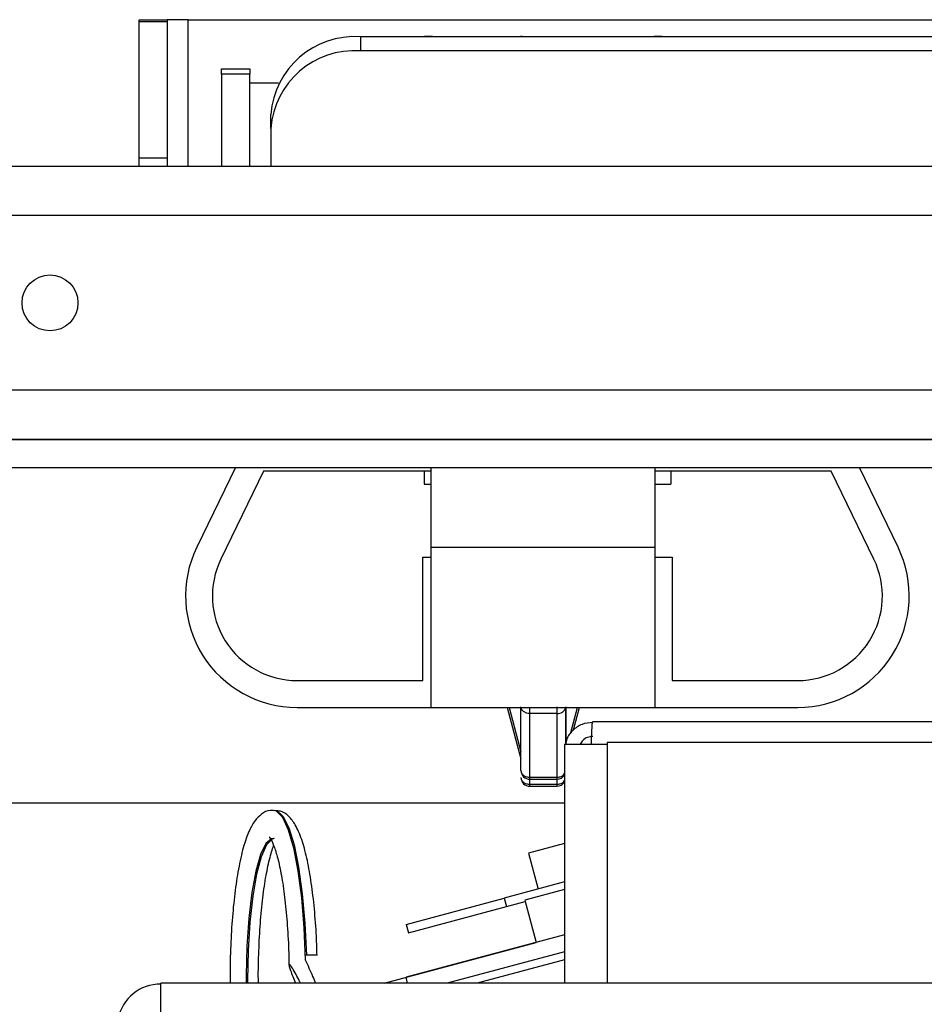
# Paper-space layout 'Sheet10' of a CAD drawing. Units: inches. Extents: x 0.4 to 16.6, y 0.2 to 10.8.
# Drawn here: x 1.4 to 1.5, y 2.1 to 2.2 of the extents above; entities that cross this region are included whole.
import ezdxf

# ---------------------------------------------------------------- set-up
doc = ezdxf.new("R2010")
doc.units = ezdxf.units.IN
doc.header["$MEASUREMENT"] = 0

psp = doc.layouts.new('Sheet10')

# ---------------------------------------------------------------- linework, layer by layer
at = {"color": 7, "linetype": 'Continuous', "lineweight": 25}
for p, q in [((1.452390499113113, 2.179365959750834), (1.455540499113113, 2.179365959750834)), ((1.452390499113112, 2.179138076046017), (1.452390499113113, 2.179365959750834)), ((1.455540499113113, 2.179138076046017), (1.452390499113112, 2.179138076046017)), ((1.452390499113113, 2.163918883507512), (1.452390499113112, 2.179138076046017)), ((1.455540499113113, 2.179365959750834), (1.455540499113113, 2.179138076046017)), ((1.457890499113115, 2.179365959750834), (1.455540499113115, 2.179365959750834)), ((1.455540499113113, 2.179138076046017), (1.455540499113113, 2.163918883507512)), ((1.457890499113115, 2.179365959750834), (2.631990499113115, 2.179365959750828)), ((1.457890499113115, 2.162965959750834), (1.457890499113115, 2.179365959750834)), ((1.477115499113109, 2.177456606792747), (1.477115499113109, 2.175887767914779)), ((2.612415499113109, 2.177456606792743), (1.477115499113109, 2.177456606792747)), ((1.482349508268784, 2.177478015813267), (1.484278097101198, 2.17747801581421)), ((1.482349508247555, 2.177456606792747), (1.482349508278408, 2.177478015813287)), ((1.486246601049349, 2.177478015815171), (1.489199356943717, 2.177478015816589)), ((1.491167860891869, 2.177478015817546), (1.494120616786239, 2.177478015818965)), ((1.495191145956406, 2.177479351229667), (1.495017882879441, 2.177479351229584)), ((1.495187038738323, 2.177453917342103), (1.49518703877186, 2.177479349976184)), ((1.496089120734388, 2.177478015819911), (1.499041876628759, 2.177478015821336)), ((1.501010380576908, 2.177478015822281), (1.503963136471278, 2.1774780158237)), ((1.505931640419428, 2.177478015824647), (1.508884396313799, 2.17747801582607)), ((1.510852900261948, 2.177478015827014), (1.512781489092065, 2.177478015827941)), ((1.512781496735253, 2.177456606792747), (1.512781496766106, 2.17747801582792)), ((1.686709753802687, 2.175887767914778), (1.477115499113109, 2.175887767914779)), ((1.461615499113109, 2.173884895393134), (1.464765499113109, 2.173884895393134)), ((1.461615499113109, 2.173289542606272), (1.461615499113109, 2.173884895393134)), ((1.464765499113109, 2.173289542606272), (1.461615499113109, 2.173289542606272)), ((1.461615499113109, 2.173289542606272), (1.461615499113109, 2.162965959750834)), ((1.464765499113109, 2.173884895393134), (1.464765499113109, 2.173289542606272)), ((1.464765499113109, 2.162965959750834), (1.464765499113109, 2.173289542606272)), ((1.464765499113111, 2.172309641563128), (1.467978775906069, 2.172309641563128)), ((1.467115499113109, 2.167216250826256), (1.467115499113109, 2.168785089704225)), ((1.467115499113109, 2.167216250826256), (1.467115499113109, 2.162965959750834)), ((1.452390499113113, 2.163918883507512), (1.455540499113113, 2.163918883507512)), ((1.452390499113113, 2.162965959750834), (1.452390499113113, 2.163918883507512)), ((1.455540499113113, 2.163918883507512), (1.455540499113113, 2.162965959750834)), ((2.753290499113116, 2.162965959750827), (1.331590499113116, 2.162965959750834)), ((2.753290499113116, 2.157465959750827), (1.331590499113116, 2.157465959750834)), ((2.753290499113116, 2.137965959750828), (1.331590499113116, 2.137965959750834)), ((1.331440499113116, 2.132465959750834), (2.753440499113116, 2.132465959750828)), ((2.753290499113116, 2.132465959750828), (1.331590499113116, 2.132465959750834)), ((1.331440499113116, 2.129315959750834), (2.753440499113116, 2.129315959750827)), ((1.463155056286723, 2.129315959750834), (1.458833886463479, 2.120402392784413)), ((1.485040499113107, 2.120402392784404), (1.485040499113112, 2.129315959750834)), ((1.510040499113108, 2.120402392784412), (1.510040499113112, 2.129315959750833)), ((1.537197111762763, 2.120402392784405), (1.532875941939515, 2.129315959750833)), ((1.466295081806605, 2.128915959750835), (1.461533395314138, 2.119093709489948)), ((1.485040499113113, 2.128915959750833), (1.466295081806605, 2.128915959750835)), ((1.484240499113121, 2.128915959750832), (1.484240499113122, 2.127465959750832)), ((1.529735916419638, 2.128915959750826), (1.510040499113114, 2.128915959750829)), ((1.511790499113121, 2.128915959750835), (1.511790499113122, 2.127465959750835)), ((1.534497602912103, 2.11909370948994), (1.529735916419638, 2.128915959750826)), ((1.484240499113122, 2.127465959750832), (1.485040499113113, 2.127465959750832)), ((1.510040499113113, 2.127465959750835), (1.511790499113122, 2.127465959750835)), ((1.485040499113107, 2.120402392784404), (1.510040499113108, 2.120402392784412)), ((1.485040499113105, 2.102515959750825), (1.485040499113107, 2.120402392784404)), ((1.510040499113106, 2.102515959750831), (1.510040499113108, 2.120402392784412)), ((1.484090499113119, 2.105515959750832), (1.484090499113121, 2.119315959750832)), ((1.484090499113121, 2.119315959750832), (1.485040499113107, 2.119315959750832)), ((1.510040499113108, 2.119315959750835), (1.511940499113121, 2.119315959750835)), ((1.511940499113121, 2.119315959750835), (1.511940499113119, 2.105515959750835)), ((1.470040229789499, 2.105515959750835), (1.484090499113119, 2.105515959750832)), ((1.511940499113119, 2.105515959750835), (1.525990768436739, 2.105515959750825)), ((1.470040229789499, 2.102515959750835), (1.485040499113106, 2.102515959750832)), ((1.485040499113105, 2.102515959750825), (1.510040499113106, 2.102515959750831)), ((1.49352668948144, 2.102515959750831), (1.495065499570293, 2.09677305799391)), ((1.49373642330829, 2.10251595975083), (1.495065499570291, 2.097555793154953)), ((1.495065499113111, 2.095465772632126), (1.495065497242384, 2.102587098835289)), ((1.495065497242386, 2.101804363674247), (1.495065497242386, 2.10251595975083)), ((1.496049749078752, 2.101823591363165), (1.496049749001511, 2.102515959750824)), ((1.499081245141748, 2.101823591364619), (1.496049749078752, 2.101823591363165)), ((1.496049750949478, 2.094702265160252), (1.496049749078752, 2.101823591363158)), ((1.499081245141748, 2.101823591364625), (1.499081247012474, 2.094702265161892)), ((1.499996783945743, 2.102306826577002), (1.500043735986791, 2.102515959750829)), ((1.500065497242383, 2.102587098837696), (1.500065498343039, 2.098397211623426)), ((1.500065499887486, 2.098397219165504), (1.500065500983836, 2.102547512097031)), ((1.500606868437873, 2.099576207171247), (1.50139457491792, 2.102515959750829)), ((1.500927346509774, 2.09998950919211), (1.501604308744774, 2.102515959750829)), ((1.510040499113107, 2.102515959750828), (1.525990768436741, 2.102515959750825)), ((2.265561312107975, 2.1009026891325), (1.503069169052379, 2.100902689132498)), ((1.499940240580179, 2.098407267992066), (1.499940240580179, 2.071693844379367)), ((1.499940240580179, 2.098407267992066), (1.50293218306283, 2.098407267992066)), ((1.50293218306283, 2.098407267992066), (1.504690240580176, 2.098407267992066)), ((1.504690240580176, 2.098594290523372), (1.504690240580176, 2.071693844379367)), ((2.263690240580172, 2.098594290523373), (1.504690240580176, 2.098594290523372)), ((1.496049750949479, 2.094702265160335), (1.499081247012474, 2.094702265161797)), ((1.496049751082085, 2.094481520664103), (1.496049750949479, 2.094702265160251)), ((1.496049751082086, 2.094481520664096), (1.499081247145078, 2.094481520665555)), ((1.496049750949481, 2.093919529999209), (1.496049750801849, 2.094481520664096)), ((1.499081247012474, 2.094702265161903), (1.499081247145078, 2.094481520665561)), ((1.499081246864845, 2.094481520665555), (1.499081247012476, 2.093919530000849)), ((1.496049750949481, 2.093919529999292), (1.499081247012476, 2.093919530000754)), ((1.496049751082087, 2.09369878550306), (1.496049750949481, 2.093919529999208)), ((1.496049751082088, 2.093698785503052), (1.49908124714508, 2.093698785504512)), ((1.499081247012476, 2.09391953000086), (1.49908124714508, 2.093698785504518)), ((1.415798373128867, 2.091865959750834), (1.499940240580183, 2.091865959750834)), ((1.499940240580185, 2.087287838207489), (1.495917889349517, 2.086210052443559)), ((1.495917889349514, 2.086210052443558), (1.496987810598952, 2.082217051980552)), ((1.499940240580184, 2.083008153209728), (1.493184953015138, 2.081198079362035)), ((1.499940240580184, 2.082153393103004), (1.495501623285668, 2.080964069183429)), ((1.482251737461668, 2.078268533083813), (1.493184953015138, 2.081198079362037)), ((1.493184953015138, 2.081198079362035), (1.493439696169766, 2.080247364966082)), ((1.493439696169766, 2.080247364966082), (1.495542676413615, 2.080810856824121)), ((1.495501623285668, 2.080964069183429), (1.496765594304081, 2.076246865123412)), ((1.482506480616297, 2.077317818687859), (1.493439696169766, 2.080247364966084)), ((1.482251737461668, 2.078268533083813), (1.482506480616297, 2.077317818687859)), ((1.499940240580184, 2.077097509029347), (1.482219664045987, 2.072349294857601)), ((1.479771239158843, 2.071693844379367), (1.496765443555831, 2.076247427723541)), ((1.471085207914594, 2.074816707356545), (1.470938005760994, 2.074816707356545)), ((1.499940240580184, 2.075207735002161), (1.486826222243658, 2.071693844379367)), ((1.499940240580184, 2.074312728658575), (1.490166431391028, 2.071693844379367)), ((1.482395291472308, 2.071693844379367), (1.482219664045987, 2.072349294857601)), ((2.585780240580179, 2.071693844379367), (1.454830240580176, 2.071693844379367)), ((1.454830240580176, 2.068068943746047), (1.454830240580176, 2.071693844379367))]:
    psp.add_line(p, q, dxfattribs=at)
at = {"color": 7, "linetype": 'Continuous', "lineweight": 25, "flags": 128}
for points in [[(1.467349141176454, 2.091030621567432), (1.46772121290701, 2.090940036013178), (1.468408805819043, 2.090230375776004), (1.469056985009254, 2.088841780596345), (1.469641230885107, 2.086826778831357), (1.470139442350125, 2.084261594807562), (1.470532772853378, 2.081243265375256), (1.470806343324668, 2.077885969158097), (1.470949805026198, 2.074316707356545)], [(1.467440499110531, 2.091026939522879), (1.467771922802891, 2.090982818807743), (1.468462932857275, 2.090369510271076), (1.469118050074092, 2.089072003554262), (1.469712492406241, 2.08713938128212), (1.470223773041448, 2.084644751495387), (1.470632551042768, 2.081682482089273), (1.470923362985607, 2.078364631025405), (1.471085207914594, 2.074816707356545)], [(1.467384685832755, 2.087867462391814), (1.467195209198837, 2.087842127163048), (1.466564199698838, 2.087297988433455), (1.465969773685751, 2.086069515036472), (1.46543902250293, 2.084212695427962), (1.464996135472869, 2.081812155341748), (1.464661297453454, 2.078977300918001), (1.464449768900239, 2.07583733244887), (1.464371190361479, 2.072535355993048), (1.464372935209342, 2.071693844379367)], [(1.467482299905868, 2.087866859172261), (1.467245503961609, 2.087804982998841), (1.466618218476551, 2.087154689599971), (1.466031763369987, 2.085826592469124), (1.465512866706139, 2.083881220477155), (1.465085177530266, 2.081407235189044), (1.46476818804839, 2.078517390056721), (1.464576345257619, 2.075343391608829), (1.464518392515077, 2.07202989684197), (1.464520137362942, 2.071693844379367)]]:
    psp.add_lwpolyline(points, dxfattribs=at)
at = {"color": 7, "linetype": 'Continuous', "lineweight": 25}
psp.add_circle((1.442440499113116, 2.147715959750834), 0.003124999999999822, dxfattribs=at)
for centre, radius, start, end in [((1.476495379328521, 2.168069967104274), 0.009407101210705027, 86.22029901967407, 175.6402006432279), ((1.476495379328522, 2.166501128226306), 0.009407101210705711, 86.22029901967576, 175.6402006432253), ((1.470040229789498, 2.114969717763095), 0.0124537580122599, 154.1365557785143, 270.0000000000049), ((1.525990768436738, 2.114969717763091), 0.01245375801226567, 270.0000000000161, 25.86344422145309), ((1.470040229789498, 2.114969717763095), 0.009453758012259783, 154.1365557785152, 270.0000000000089), ((1.525990768436738, 2.114969717763091), 0.009453758012266, 270.0000000000089, 25.86344422144955), ((1.499172971578815, 2.102733466555522), 0.0009144870705789977, 264.2433408463353, 346.2405741846124), ((1.496049751081614, 2.095465772632604), 0.0009842519685001605, 180.4028636563449, 270.000000027468), ((1.496049751081616, 2.094683037471561), 0.0009842519685001605, 180.4028636563708, 270.000000027468), ((1.499081247144602, 2.095465772634061), 0.0009842519684997164, 270.0000000277137, 330.7783101072903), ((1.499081247144604, 2.094683037473017), 0.0009842519684997164, 270.0000000277395, 330.7783101071974), ((1.454784514425185, 2.066732041580297), 0.004855273029362544, 89.46038988761215, 168.3251314151582)]:
    psp.add_arc(centre, radius, start, end, dxfattribs=at)
for points, knots in [([(1.485180178809851, 2.17747934997138), (1.485130315555662, 2.177479143650838), (1.485033273794502, 2.177478742118506), (1.484802224121974, 2.177478325634346), (1.484547148133473, 2.177478063365171), (1.484367962082015, 2.177478031696579), (1.484278097096787, 2.177478015814219)], [0, 0, 0, 0, 0.2720306175413442, 0.5294145086352058, 0.7639930235323387, 0.9999999999999999, 0.9999999999999999, 0.9999999999999999, 0.9999999999999999]), ([(1.485344519086004, 2.17747934997146), (1.485393100333991, 2.177479148409165), (1.485489900011462, 2.177478746789899), (1.485722227704569, 2.177478324244701), (1.485980055787358, 2.177478061102705), (1.486159203181326, 2.177478030664562), (1.486246601054157, 2.177478015815175)], [0, 0, 0, 0, 0.2657296465579611, 0.5294747489394832, 0.7704521112751982, 1, 1, 1, 1]), ([(1.489199356939307, 2.177478015816591), (1.489289221979326, 2.177478031698967), (1.489468408141939, 2.17747806336759), (1.489723484182412, 2.177478325637004), (1.489954533750881, 2.17747874212124), (1.490051575445016, 2.177479143653362), (1.490101438652371, 2.177479349973744)], [0, 0, 0, 0, 0.2360071181717417, 0.4705857789173199, 0.7279695978316946, 1, 1, 1, 1]), ([(1.490265778928524, 2.177479349973824), (1.490314360176539, 2.177479148411531), (1.490411159854063, 2.17747874679227), (1.490643487547283, 2.177478324247069), (1.490901315630053, 2.177478061105074), (1.491080463023918, 2.177478030666933), (1.491167860896677, 2.177478015817547)], [0, 0, 0, 0, 0.2657296466985227, 0.5294747492110489, 0.7704521114667501, 1, 1, 1, 1]), ([(1.494120616781829, 2.177478015818965), (1.494210481821846, 2.177478031701339), (1.494389667984457, 2.177478063369958), (1.494644744024928, 2.177478325639373), (1.494875793593401, 2.177478742123611), (1.494972835287535, 2.177479143655728), (1.495022698494891, 2.177479349976108)], [0, 0, 0, 0, 0.2360071181670091, 0.4705857789108737, 0.7279695978261916, 1, 1, 1, 1]), ([(1.495187038771044, 2.177479349976192), (1.495235620019033, 2.1774791484139), (1.495332419696508, 2.177478746794639), (1.495564747389633, 2.177478324249439), (1.495822575472417, 2.177478061107444), (1.496001722866374, 2.1774780306693), (1.496089120739195, 2.177478015819912)], [0, 0, 0, 0, 0.2657296465704097, 0.5294747489692302, 0.7704521112999178, 1, 1, 1, 1]), ([(1.499041876624349, 2.177478015821338), (1.499131741664375, 2.177478031703711), (1.499310927827, 2.177478063372326), (1.499566003867479, 2.177478325641744), (1.499797053435934, 2.177478742125977), (1.49989409513006, 2.177479143658103), (1.499943958337411, 2.177479349978488)], [0, 0, 0, 0, 0.2360071181907534, 0.4705857789436039, 0.7279695978440129, 1, 1, 1, 1]), ([(1.500108298613561, 2.177479349978563), (1.500156879861576, 2.17747914841627), (1.500253679539103, 2.177478746797008), (1.50048600723232, 2.177478324251808), (1.50074383531509, 2.177478061109813), (1.500922982708957, 2.177478030671669), (1.501010380581716, 2.177478015822282)], [0, 0, 0, 0, 0.2657296466949906, 0.5294747492066367, 0.770452111463536, 1, 1, 1, 1]), ([(1.503963136466867, 2.177478015823703), (1.504053001506861, 2.177478031706078), (1.504232187669428, 2.177478063374696), (1.504487263709877, 2.177478325644112), (1.504718313278388, 2.177478742128346), (1.504815354972553, 2.177479143660473), (1.504865218179927, 2.177479349980858)], [0, 0, 0, 0, 0.2360071181092788, 0.4705857788009793, 0.7279695977513478, 1, 1, 1, 1]), ([(1.505029558456078, 2.177479349980936), (1.505078139704096, 2.177479148418641), (1.505174939381626, 2.177478746799377), (1.505407267074842, 2.177478324254178), (1.505665095157613, 2.177478061112184), (1.505844242551478, 2.177478030674038), (1.505931640424236, 2.177478015824649)], [0, 0, 0, 0, 0.2657296466938731, 0.5294747492092725, 0.7704521114658939, 1, 1, 1, 1]), ([(1.508884396309388, 2.177478015826074), (1.508974261349382, 2.177478031708447), (1.50915344751195, 2.177478063377066), (1.509408523552398, 2.177478325646482), (1.509639573120909, 2.177478742130717), (1.509736614815071, 2.177479143662838), (1.509786478022445, 2.17747934998322)], [0, 0, 0, 0, 0.2360071181098084, 0.4705857788035056, 0.7279695977532546, 1, 1, 1, 1]), ([(1.510852900266756, 2.177478015827017), (1.510765502473577, 2.177478030676381), (1.510586355192048, 2.177478061114486), (1.510328527131047, 2.177478324256246), (1.510096199317259, 2.177478746801428), (1.509999399577628, 2.177479148420902), (1.509950818298598, 2.177479349983301)], [0, 0, 0, 0, 0.2295476819658466, 0.4705249607561764, 0.7342702085858586, 1, 1, 1, 1]), ([(1.495353777876131, 2.102047217524068), (1.495352299150396, 2.102048367317031), (1.495338911793501, 2.10205877674482), (1.495247902275215, 2.102133951033044), (1.495104774409214, 2.10230616838441), (1.495078898512253, 2.102491246076775), (1.49506549724238, 2.102587098835289)], [0, 0, 0, 0, 0.008173686973211587, 0.07399889112787253, 0.5204189141376083, 1, 1, 1, 1]), ([(1.496049749078739, 2.101823591363177), (1.495927765035266, 2.101833557763457), (1.495783024981713, 2.101845383386457), (1.495546523920421, 2.101924260300484), (1.495441356982361, 2.101991348757548), (1.495353777876131, 2.102047217524068)], [0, 0, 0, 0, 0.4727069740384739, 0.5608900212591181, 1, 1, 1, 1]), ([(1.500065498522575, 2.102433184477198), (1.500065498569758, 2.101682952942571), (1.500065498658393, 2.100273639035789), (1.500065498812709, 2.098995126042312), (1.500065498884877, 2.098397214269414)], [0, 0, 0, 0, 0.5323381334819198, 1, 1, 1, 1]), ([(1.50309024058018, 2.100833926954641), (1.502676629931031, 2.100790625632319), (1.501849408632735, 2.100704022987676), (1.500820851498258, 2.099995538436693), (1.500179528833315, 2.099174241738217), (1.500093353010696, 2.0985870200665), (1.500065498137419, 2.098397210619319)], [0, 0, 0, 0, 0.2875535183364129, 0.5751070366728439, 0.8626605550092652, 1, 1, 1, 1]), ([(1.50293218306283, 2.098407267992066), (1.502945354522609, 2.098802095198741), (1.502971697442167, 2.099591749612089), (1.503011211821505, 2.100445212413448), (1.503043702358242, 2.100895845080446), (1.5030630214352, 2.100855326692062), (1.503069169052379, 2.100842433139175)], [0, 0, 0, 0, 0.2884556257719142, 0.576911251543969, 0.8653668773160442, 1, 1, 1, 1]), ([(1.50309024058018, 2.09926885377514), (1.502888387865551, 2.099248307457227), (1.502484682436296, 2.0992072148214), (1.501971723291479, 2.098883692346313), (1.501782337500785, 2.098560232246448), (1.501692776976083, 2.098407267992066)], [0, 0, 0, 0, 0.3451640719957044, 0.6903281439914088, 0.9999999999999999, 0.9999999999999999, 0.9999999999999999, 0.9999999999999999]), ([(1.499081247012474, 2.094702265161925), (1.499209248822742, 2.094714095832148), (1.499465252443275, 2.094737757172593), (1.499778435426413, 2.094895540905656), (1.499891338709519, 2.095048779898976), (1.499940240580181, 2.095115152401401)], [0, 0, 0, 0, 0.3617847013346613, 0.7235694026669957, 1, 1, 1, 1]), ([(1.499081247012477, 2.093919530000882), (1.499209248822744, 2.093931360671105), (1.499465252443277, 2.09395502201155), (1.499778435426415, 2.094112805744612), (1.499891338709521, 2.094266044737932), (1.499940240580182, 2.094332417240357)], [0, 0, 0, 0, 0.3617847013351351, 0.7235694026679433, 1, 1, 1, 1]), ([(1.467380335866699, 2.090974581752089), (1.467276543780494, 2.090988610780372), (1.46679029214445, 2.091054334846667), (1.466001855957514, 2.090582368476767), (1.46527672301741, 2.089840267069451), (1.464631136068396, 2.088678816817588), (1.464025365922867, 2.086938981063897), (1.463485757759029, 2.084538257095508), (1.463070087416295, 2.081773846081359), (1.462770123920915, 2.078735438880902), (1.462600959919357, 2.075502922704774), (1.46253554878923, 2.073109499280579), (1.462562946200788, 2.071850187063621), (1.462566347569255, 2.071693844379367)], [0, 0, 0, 0, 0.01954986802234, 0.09158844048612168, 0.1646370969612347, 0.2592102234565646, 0.3885137758764643, 0.5134334772626327, 0.632987230399783, 0.7505259876137876, 0.8672051658171651, 0.9835136191394046, 1, 1, 1, 1]), ([(1.472277120565755, 2.074816676505492), (1.472251416400542, 2.075645484352758), (1.472191631129389, 2.077573207018395), (1.471957880271457, 2.080425576964289), (1.471605970807205, 2.083272249835107), (1.471144051110263, 2.085762601593887), (1.470573831260569, 2.087842006292249), (1.469940907248539, 2.08933049299533), (1.469207944076373, 2.090302663593944), (1.468391378200788, 2.090941306874363), (1.467784612902366, 2.090953453720861), (1.467572812924348, 2.090957693748805)], [0, 0, 0, 0, 0.09920663622386498, 0.2307445348897128, 0.362762670042148, 0.4957678858005636, 0.6308348150112116, 0.7708169583230234, 0.8738632729256954, 0.9559701978820999, 1, 1, 1, 1]), ([(1.466986010714059, 2.087992853686086), (1.466972563303836, 2.088001384154067), (1.466900370721071, 2.088047180073544), (1.467187994468247, 2.08772077698795), (1.467525328489201, 2.086885546259662), (1.467955093821446, 2.085461655654798), (1.468359151293049, 2.083478506052191), (1.468712421624619, 2.081003259501911), (1.4689713099015, 2.078152693826178), (1.469112096600342, 2.075666595503965), (1.469129509575438, 2.074157272652964), (1.469134653677853, 2.073711391849741)], [0, 0, 0, 0, 0.02347956045187694, 0.1260503013667052, 0.2387091003201742, 0.3665474764683798, 0.5041004625714245, 0.646817972525286, 0.7920765832263609, 0.9385757261818545, 1, 1, 1, 1]), ([(1.465725892405961, 2.071693844379367), (1.465725789865237, 2.071697936659428), (1.465699122304809, 2.072762207725263), (1.465752745855865, 2.074929095749517), (1.465895780582834, 2.078044123709147), (1.466161966388799, 2.080937354836004), (1.466522234819889, 2.083499874029363), (1.466949525708968, 2.085546938117364), (1.467303467107251, 2.086769149977823), (1.4674633032157, 2.087108269162234), (1.467481317416689, 2.087146489319159)], [0, 0, 0, 0, 0.0006375366431407512, 0.165802875815145, 0.3309345429276657, 0.4956304817535056, 0.6594096199353705, 0.8214111486963722, 0.9798722860998311, 0.9999999999999999, 0.9999999999999999, 0.9999999999999999, 0.9999999999999999]), ([(1.470949805026198, 2.074316707356545), (1.471233602388278, 2.073699284692005), (1.471639639642937, 2.072815919879041), (1.472004724887542, 2.071918604600754), (1.472074002248697, 2.071696243335901), (1.472074749651255, 2.071693844379367)], [0, 0, 0, 0, 0.6966567566351295, 0.9967273650110597, 0.9999999999999999, 0.9999999999999999, 0.9999999999999999, 0.9999999999999999]), ([(1.472277673843485, 2.074816707356546), (1.472273418997365, 2.074816707356546), (1.47226434207032, 2.074816707356546), (1.472029483433038, 2.074816707356546), (1.471651480849738, 2.074816707356545), (1.471302582541133, 2.074816707356545), (1.471108229182742, 2.074816707356545), (1.471085207914594, 2.074816707356545)], [0, 0, 0, 0, 0.2212949543835415, 0.4720918454009641, 0.7206882934856126, 0.9669153661868846, 1, 1, 1, 1]), ([(1.470420626779168, 2.071693844379367), (1.470357111818642, 2.071832254889338), (1.470170349226997, 2.072239244129968), (1.469824347054132, 2.072875525556984), (1.469503108204619, 2.073425387517662), (1.469296571142038, 2.073709674317799), (1.469200830917206, 2.073806866383457), (1.469150107162037, 2.073808257821961), (1.469139350245274, 2.073727146391525), (1.469183112773344, 2.07350800426315), (1.469396937131221, 2.072848111747403), (1.469670055925178, 2.072185674395528), (1.469872834377306, 2.071693844379367)], [0, 0, 0, 0, 0.07794968098575082, 0.2292071713231834, 0.3817092769529365, 0.434036191567887, 0.4867912741576462, 0.5259520071287113, 0.5650990221694766, 0.6202063896114473, 0.7180202822097743, 1, 1, 1, 1])]:
    psp.add_open_spline(points, degree=3, knots=knots, dxfattribs=at)
for points in [[(1.499081245063919, 2.102589320315387), (1.499081245064917, 2.102516264849319), (1.499081245066914, 2.102370153917184), (1.499081245083005, 2.102162329259705), (1.499081245107303, 2.10197277061699), (1.499081245130266, 2.101873317782078), (1.499081245141747, 2.101823591364622)], [(1.495065499113107, 2.095465772632126), (1.495080293950898, 2.09536572487), (1.495109883626478, 2.095165629345748), (1.495337491076033, 2.094913255816357), (1.495662830550491, 2.094736695314264), (1.495920777483142, 2.094713741878095), (1.496049750949467, 2.09470226516001)], [(1.495065499113109, 2.094683037471083), (1.4950802939509, 2.094582989708957), (1.49510988362648, 2.094382894184704), (1.495337491076035, 2.094130520655314), (1.495662830550493, 2.09395396015322), (1.495920777483144, 2.093931006717051), (1.496049750949469, 2.093919529998967)]]:
    psp.add_open_spline(points, degree=3, dxfattribs=at)

doc.saveas('drawing.dxf')
